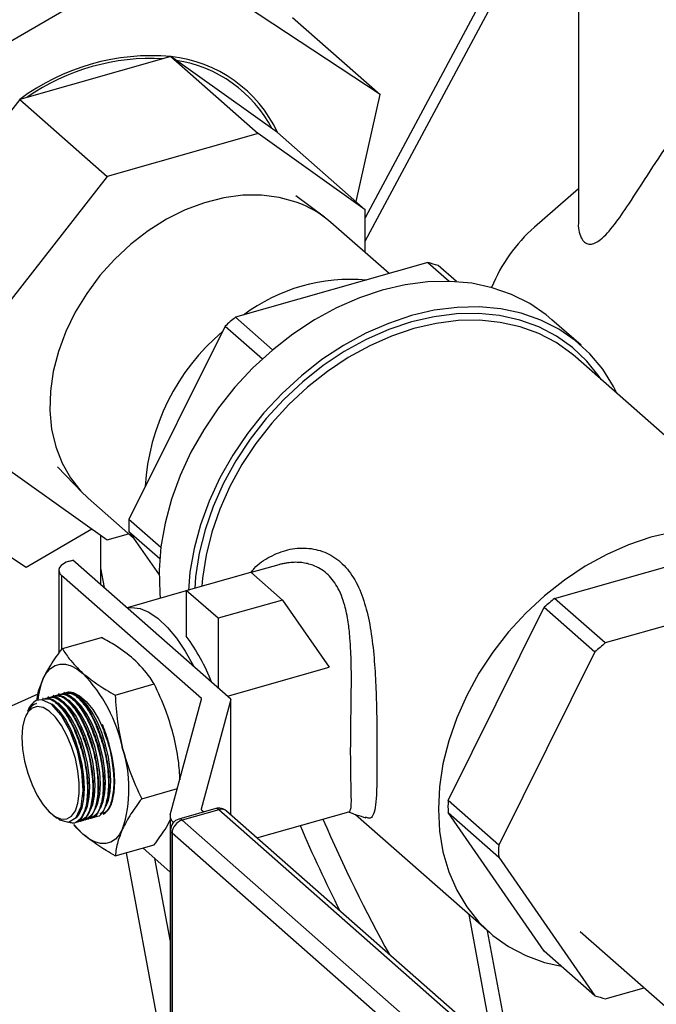
# Model space of a CAD drawing. Extents: x 19.1 to 29.8, y 0.6 to 8.7.
# Drawn here: x 26.2 to 26.3, y 4.8 to 4.9 of the extents above; entities that cross this region are included whole.
import ezdxf

# ---------------------------------------------------------------- set-up
doc = ezdxf.new("R2010")
doc.units = 0
doc.header["$MEASUREMENT"] = 0
doc.layers.get('0').update_dxf_attribs({"linetype": 'CONTINUOUS'})
doc.layers.add('D7', color=7, linetype='CONTINUOUS')

# ---------------------------------------------------------------- blocks, each defined once
blk = doc.blocks.new('A$C531A1E5B')
at = {"color": 7, "linetype": 'CONTINUOUS'}
for p, q in [((5.420838848841036, 1.113545510437245), (5.404233833210832, 1.082564075024234)), ((5.404233833210832, 1.080151982742297), (5.421643359405159, 1.112634464142644)), ((5.426210061131506, 1.111435918182664), (5.426210061131506, 1.081997682466255)), ((5.383549441927833, 1.109929982875471), (5.354190677702739, 1.092916585289398)), ((5.405775442538449, 1.095258153939223), (5.383549441927833, 1.109929982875471)), ((5.396755595906335, 1.103200826091253), (5.405775442538449, 1.095258153939223)), ((5.384202778332984, 1.099175399701334), (5.368630578293754, 1.094754379502145)), ((5.384202778332984, 1.099175399701334), (5.393222624965098, 1.091232727549304)), ((5.395213986578717, 1.091335532896348), (5.384202778332984, 1.099175399701334)), ((5.403291254990187, 1.084222873724542), (5.405775442538449, 1.095258153939223)), ((5.368630578293754, 1.094754379502145), (5.35761937004802, 1.080662245971947)), ((5.368630578293754, 1.094754379502145), (5.377650424925868, 1.086811707350115)), ((5.393222624965098, 1.091232727549304), (5.377650424925868, 1.086811707350115)), ((5.404233833210832, 1.083392860744322), (5.393222624965098, 1.091232727549304)), ((5.395213986578717, 1.091335532896348), (5.404233833210832, 1.083392860744322)), ((5.377650424925868, 1.086811707350115), (5.366639216680134, 1.072719573819917)), ((5.400038769350694, 1.082615402599316), (5.397103030096126, 1.084814758152035)), ((5.426210061131506, 1.085539214252421), (5.421676206946508, 1.081579588000512)), ((5.404233833210832, 1.078966034287781), (5.404233833210832, 1.083392860744322)), ((5.406694559767182, 1.076799174352125), (5.40069761224094, 1.08207995018531)), ((5.410696646341741, 1.077935385391058), (5.390865521861365, 1.072305236685065)), ((5.410696646341741, 1.077935385391058), (5.412881568587984, 1.07601139246885)), ((5.413636074514365, 1.075975756617872), (5.411763249761584, 1.077624923573385)), ((5.394691209823883, 1.068936422726072), (5.390865521861365, 1.072305236685065)), ((5.426479382923851, 1.069413912195472), (5.423485739833204, 1.072050046331562)), ((5.389798918441521, 1.071389147499161), (5.37988335620134, 1.051470326912405)), ((5.389798918441521, 1.071389147499161), (5.393638382151629, 1.068008202929619)), ((5.450321345796432, 1.046724357485441), (5.42589891150228, 1.068230198622707)), ((5.347057914088275, 1.061231358767078), (5.36928391469889, 1.04655952983083)), ((5.366639216680134, 1.057211307657923), (5.377650424925868, 1.049371440852937)), ((5.372516200079552, 1.056893495423996), (5.375069248573588, 1.054259549106163)), ((5.375683740936829, 1.053673731406537), (5.380361769413078, 1.049554365743234)), ((5.383173353923787, 1.048573229616167), (5.37988335620134, 1.051470326912405)), ((5.36928391469889, 1.04655952983083), (5.376073579048771, 1.050494138868686)), ((5.37988335620134, 1.050243775908825), (5.383061653384267, 1.047445039571585)), ((5.37988335620134, 1.050243775908825), (5.382993601948804, 1.045761803038541)), ((5.376961875869021, 1.049861680686199), (5.376961875869021, 1.044777858800241)), ((5.377650424925868, 1.049371440852937), (5.379857821328976, 1.049998130984143)), ((5.423761382794602, 1.043337888435381), (5.443592507274978, 1.048968037141375)), ((5.373776646934822, 1.047179248767524), (5.374123110278425, 1.047277611326219)), ((5.390394829062636, 1.032949105208079), (5.374123110278425, 1.047277611326219)), ((5.372667331127751, 1.046226474572624), (5.372667331127751, 1.037660399864173)), ((5.376961875869021, 1.046441374865353), (5.377332905259813, 1.04445113874279)), ((5.395322196206713, 1.046799362019975), (5.392499132597116, 1.045997881098195)), ((5.387354793000405, 1.033003664908751), (5.37295308669065, 1.045685480499817)), ((5.37295308669065, 1.045685480499817), (5.37295308669065, 1.038069063520918)), ((5.385803258631277, 1.044155947780382), (5.392448417752341, 1.046042539439046)), ((5.392448417752341, 1.046042539439046), (5.395714362083943, 1.043166623012677)), ((5.389069202962865, 1.041280031354013), (5.385803258631277, 1.044155947780382)), ((5.385803258631277, 1.044155947780382), (5.385803258631277, 1.039456516358271)), ((5.448812137835169, 1.044371748979813), (5.428981013354793, 1.03874160027382)), ((5.385803258631277, 1.044096891258633), (5.379702216593252, 1.042364776976886)), ((5.395714362083943, 1.043166623012677), (5.389069202962865, 1.041280031354013)), ((5.395714362083943, 1.043166623012677), (5.400520717991022, 1.036240496098749)), ((5.428981013354793, 1.03874160027382), (5.423761382794602, 1.043337888435381)), ((5.412779217134563, 1.022502978662722), (5.422694779374758, 1.042421799249478)), ((5.422694779374758, 1.042421799249478), (5.427914409934949, 1.037825511087917)), ((5.389069202962865, 1.041280031354013), (5.389069202962865, 1.0341164214537)), ((5.373025758617565, 1.038172992820122), (5.377044498669683, 1.039313931858985)), ((5.427914409934949, 1.037825511087917), (5.417998847694754, 1.01790669050116)), ((5.390037070140458, 1.033264139592173), (5.400520717991022, 1.036240496098749)), ((5.378477564992544, 1.033372255907523), (5.382496305044661, 1.034513194946381)), ((5.370508131596402, 1.033467722881145), (5.350722657085946, 1.024611718799154)), ((5.371066070657982, 1.033026804253478), (5.370979111362054, 1.033002116103901)), ((5.371607419632362, 1.033180495751434), (5.371520468382023, 1.03315580988604)), ((5.372148768606742, 1.033334187249395), (5.372061817356403, 1.033309501383997)), ((5.372690117581108, 1.033487878747351), (5.372603166330769, 1.033463192881957)), ((5.373231466555488, 1.033641570245308), (5.37314451530515, 1.033616884379914)), ((5.387354793000405, 1.03285168691006), (5.387354793000405, 1.033003664908751)), ((5.375757751042336, 1.03185818358368), (5.375639540500977, 1.032033645464619)), ((5.384154243382035, 1.021012387890529), (5.387378975568033, 1.03294114174853)), ((5.390385201206165, 1.032907519650106), (5.387330193387008, 1.021606600935897)), ((5.390385201206165, 1.021029187092839), (5.390385201206165, 1.032907519650106)), ((5.390404948525237, 1.021011798052019), (5.390404948525237, 1.032500937272012)), ((5.369319905462554, 1.031390271429821), (5.369214010901437, 1.031136939134448)), ((5.369473611661995, 1.031757983840254), (5.369450049721046, 1.031701616444984)), ((5.373051006170463, 1.031089726093892), (5.373002576292329, 1.031161611370898)), ((5.373592355144829, 1.031243417591849), (5.37347414460347, 1.031418879472788)), ((5.37413370411921, 1.031397109089806), (5.374015493577851, 1.031572570970745)), ((5.374675053093576, 1.031550800587766), (5.374556842552231, 1.031726262468702)), ((5.375216402067956, 1.031704492085723), (5.375098191526597, 1.031879953966662)), ((5.375662581341906, 1.022808766653473), (5.375681444685263, 1.0230042032812)), ((5.376203930316272, 1.022962458151433), (5.376222793659643, 1.023157894779157)), ((5.376745279290652, 1.02311614964939), (5.376764142634009, 1.023311586277114)), ((5.377286628265033, 1.023269841147346), (5.377305491608389, 1.02346527777507)), ((5.377827977239399, 1.023423532645303), (5.37784684058277, 1.023618969273027)), ((5.378369326213779, 1.02357722414326), (5.378388189557135, 1.023772660770984)), ((5.38120346818004, 1.022690906111059), (5.384891016309446, 1.023737818218823)), ((5.417998847694754, 1.01790669050116), (5.412779217134563, 1.022502978662722)), ((5.372104739541747, 1.020954899103465), (5.3724955763197, 1.020674924716584)), ((5.376447951580637, 1.020823900533678), (5.376535512085532, 1.020848759369279)), ((5.384134496062963, 1.020865627200909), (5.384134496062963, 1.000163173850503)), ((5.388828401312232, 1.02166981488422), (5.385042732198208, 1.020595045771419)), ((5.389154839424428, 1.021555121591977), (5.385369170310405, 1.020480352479176)), ((5.387330193387008, 1.021606600935897), (5.387330193387008, 1.021579917174147)), ((5.387354375954622, 1.021544077775676), (5.38760577148836, 1.021322704576505)), ((5.418248773632534, 0.9959356636951249), (5.389154839424428, 1.021555121591977)), ((5.419038685357926, 0.9957975795153544), (5.38994475114982, 1.021417037412206)), ((5.393077013654498, 1.018658838167422), (5.402547937418511, 1.021347677583829)), ((5.403231022701199, 1.021074280154547), (5.417032544273148, 1.008920973616643)), ((5.422694779374758, 1.006987755778383), (5.412779217134563, 1.021276427659146)), ((5.412779217134563, 1.021276427659146), (5.417998847694754, 1.016680139497581)), ((5.375151825280163, 1.01904036529724), (5.374246330230683, 1.020007470582833)), ((5.374282550240444, 1.020209132996644), (5.374370116188025, 1.020233993377452)), ((5.374823904657511, 1.020362826039804), (5.374911465162405, 1.020387684875409)), ((5.375365253631891, 1.020516517537761), (5.375452814136771, 1.020541376373366)), ((5.375906602606257, 1.020670209035721), (5.375994163111152, 1.020695067871323)), ((5.384494198820526, 1.020259516907419), (5.384420251625862, 1.020324633128098)), ((5.384420251625862, 1.020324633128098), (5.384420251625862, 1.020171997940121)), ((5.385369170310405, 1.020480352479176), (5.414463104518511, 0.9948608945823239)), ((5.384173913608926, 1.019445229811655), (5.384173913608926, 0.9982252151274906)), ((5.384329780279593, 1.019150142135576), (5.384329780279593, 0.9979301274514114)), ((5.413423714487699, 0.9935306842387241), (5.384329780279593, 1.019150142135576)), ((5.378477564992544, 1.016810293227199), (5.382496305044661, 1.017951232266061)), ((5.379588015197037, 1.017125555217916), (5.414922497117793, 0.8275881114598285)), ((5.384134496062963, 1.015136931925838), (5.38131831639955, 1.017616795797135)), ((5.382535269300966, 1.016545174702603), (5.384134496062963, 1.007966773775816)), ((5.417998847694754, 1.016680139497581), (5.427914409934949, 1.002391467616821)), ((5.417475092600476, 0.9971744437967764), (5.414942073246785, 1.010761794939096)), ((5.419388035205252, 0.9954615626018395), (5.416848684353617, 1.009082876487302)), ((5.426389639942919, 1.009023268000092), (5.469800754021939, 0.9707964265750917)), ((5.427914409934949, 1.002391467616821), (5.422694779374758, 1.006987755778383)), ((5.428981013354793, 1.002081005799145), (5.432983099929338, 1.003217216838074))]:
    blk.add_line(p, q, dxfattribs=at)
at = {"color": 7, "linetype": 'CONTINUOUS', "flags": 128}
for points in [[(5.397112043510297, 1.08418192152962), (5.395380090109548, 1.084660733521638), (5.393543298870519, 1.084894798563674), (5.391628454345557, 1.084880703460357), (5.389663479279712, 1.084618653750027), (5.387677027434172, 1.084112470707549), (5.385698065749942, 1.0833695356215), (5.383755451944616, 1.082400682158386), (5.381877513701859, 1.081220038383368), (5.380091635589999, 1.079844820741258), (5.378423859733353, 1.078295083002001), (5.376898506059412, 1.07659342383154), (5.375537817659556, 1.074764657252384), (5.374361636434635, 1.072835450799285), (5.373387113755449, 1.070833936646515), (5.372628460357113, 1.068789301377446), (5.372096739114475, 1.066731360378416), (5.371799703720619, 1.064690123063269), (5.371741685620428, 1.062695355268527), (5.37192353084847, 1.060776145200467), (5.372342587691826, 1.058960479263561), (5.372992745358083, 1.057274833955695), (5.373864523084457, 1.0557437897812), (5.374945208388603, 1.054389672811752), (5.375683740936829, 1.053673731406537)], [(5.423485739833204, 1.072050046331562), (5.422885458504886, 1.072551485903471), (5.421189053283662, 1.07371635523879), (5.41933164789463, 1.074653079346156), (5.417332931296976, 1.075351728716992), (5.415214090383877, 1.075804897494166), (5.412997585396091, 1.07600778197591), (5.410706911837899, 1.075958231536241), (5.408366351418884, 1.075656771422146), (5.406000714661751, 1.075106597185833)], [(5.406000714661751, 1.075106597185833), (5.403635077904603, 1.074313540811069), (5.401294517485589, 1.073286008892719), (5.39900384392741, 1.072034893524737), (5.396787338939625, 1.070573456841263), (5.394668498026526, 1.068917190434707), (5.392669781428872, 1.067083651141008), (5.39081237603984, 1.065092274932809), (5.389115970818615, 1.062964170893316), (5.387598548082558, 1.060721897454755), (5.386276192890158, 1.058389223273391), (5.385162922535422, 1.055990875275842), (5.384270537961065, 1.053552276547528), (5.383608498665573, 1.051099276841615), (5.383183822430162, 1.048657878565223), (5.383001010928588, 1.046253961147432), (5.383062002008238, 1.043913006710891), (5.383116027447123, 1.043333973795775)], [(5.430219607743048, 1.064425491612859), (5.429832149878727, 1.065186633828635), (5.428718879523991, 1.066952856537139), (5.427396524331591, 1.068534685108844), (5.425879101595534, 1.069915351767385), (5.424182696374309, 1.071080221102704), (5.422325290985277, 1.07201694521007), (5.420326574387623, 1.072715594580906), (5.418207733474524, 1.07316876335808), (5.415991228486739, 1.073371647839824), (5.413700554928546, 1.073322097400155), (5.411359994509532, 1.07302063728606), (5.408994357752398, 1.072470463049747)], [(5.428565620798089, 1.065881954963448), (5.428358150323554, 1.066188853547118), (5.42708347753706, 1.067781733311559), (5.425610616568811, 1.069174945564701), (5.423955704391794, 1.070353225981542), (5.422136872570142, 1.071303665075277), (5.420174048605894, 1.072015849636294), (5.418088737609146, 1.072481976821511), (5.415903786683565, 1.07269693964394), (5.413643134608741, 1.072658382925923), (5.411331549561844, 1.072366729102921), (5.408994357752398, 1.071825173595261)], [(5.408994357752398, 1.072470463049747), (5.406628720995251, 1.071677406674983), (5.404288160576236, 1.070649874756633), (5.401997487018058, 1.069398759388648), (5.399780982030272, 1.067937322705177), (5.397662141117173, 1.066281056298621), (5.395663424519519, 1.064447517004922), (5.393806019130487, 1.062456140796723), (5.392109613909263, 1.06032803675723), (5.390592191173205, 1.058085763318669), (5.389269835980805, 1.055753089137305), (5.388156565626069, 1.053354741139756), (5.387264181051712, 1.050916142411442), (5.386602141756221, 1.048463142705529), (5.386177465520809, 1.046021744429137), (5.386014694296087, 1.044156918829728)], [(5.408994357752398, 1.071825173595261), (5.406657165942953, 1.071039649798404), (5.404345580896056, 1.070018764075456), (5.402084928821218, 1.068773701464028), (5.39989997789565, 1.067318103130638), (5.397814666898903, 1.065667916915235), (5.395851842934654, 1.063841222603308), (5.394033011112988, 1.061858033840007), (5.392378098935971, 1.059740078856429), (5.390905237967736, 1.057510562410588), (5.389630565181243, 1.055193911551214), (5.388568046158291, 1.052815507989919), (5.387729322079643, 1.050401410013833), (5.387123582181822, 1.047978066985561), (5.386757463077906, 1.045572029558439), (5.38666344679401, 1.044341102688808)], [(5.42589891150228, 1.068230198622707), (5.425530283167667, 1.068543878442881), (5.423909282058013, 1.069698014529209), (5.422127720207094, 1.070628978025042), (5.420205116779364, 1.071326569099494), (5.418162536220301, 1.071783144798783), (5.416022357469977, 1.071993702783995), (5.413808028774618, 1.071955936137787), (5.411543810782781, 1.07167025863944), (5.409254510740631, 1.0711398002314)], [(5.409254510740631, 1.0711398002314), (5.40696521069848, 1.070370372726995), (5.404700992706658, 1.069370406134979), (5.402486664011285, 1.068150856298587), (5.400346485260961, 1.066725084861034), (5.398303904701912, 1.065108712872554), (5.396381301274182, 1.063319449642897), (5.394599739423249, 1.061376898714439), (5.392978738313595, 1.059302343081654), (5.391536057972566, 1.057118512010184), (5.390287504707892, 1.054849332010242), (5.389246757930415, 1.05251966469277), (5.388425220279608, 1.050155034380406), (5.387831892693917, 1.047781348457686), (5.387473275794498, 1.045424613524304), (5.387404143130247, 1.044610446354035)], [(5.455489491368944, 1.035976000070892), (5.455458179980916, 1.036286360706924), (5.455099563081511, 1.038439469620599), (5.454506235495806, 1.040476258607175), (5.453684697845013, 1.042374412180298), (5.452643951067536, 1.044113133772196), (5.451395397802848, 1.045673373585267), (5.449952717461819, 1.047038037305615), (5.448331716352165, 1.048192173391943), (5.446550154501246, 1.049123136887772), (5.444627551073516, 1.049820727962228), (5.442584970514453, 1.050277303661513), (5.440444791764129, 1.050487861646729), (5.43823046306877, 1.050450095000521), (5.435966245076933, 1.05016441750217), (5.433676945034783, 1.04963395909413)], [(5.433676945034783, 1.04963395909413), (5.431387644992633, 1.048864531589729), (5.42912342700081, 1.04786456499771), (5.426909098305437, 1.046645015161317), (5.424768919555113, 1.045219243723768), (5.422726338996064, 1.043602871735285), (5.420803735568335, 1.041813608505631), (5.419022173717401, 1.039871057577173), (5.417401172607747, 1.037796501944385), (5.415958492266718, 1.035612670872915), (5.414709939002044, 1.033343490872976), (5.413669192224567, 1.031013823555501), (5.41284765457376, 1.028649193243137), (5.412254326988069, 1.026275507320417), (5.41189571008865, 1.023918772387034), (5.411775732957331, 1.021604809324099), (5.41189571008865, 1.019358970395157), (5.412254326988069, 1.017205861481486), (5.41284765457376, 1.015169072494906), (5.413669192224567, 1.013270918921787), (5.414709939002044, 1.011532197329885), (5.415958492266718, 1.009971957516814), (5.417401172607747, 1.008607293796469), (5.419022173717401, 1.007453157710142), (5.420803735568335, 1.006522194214309), (5.422726338996064, 1.005824603139857), (5.424478744359867, 1.005416836716744)], [(5.373776646934822, 1.047179248767524), (5.373425682984667, 1.047055398770656), (5.373129786579945, 1.046899693681727), (5.37290032885354, 1.046718117159976), (5.372746127737209, 1.046517647089313), (5.372673109093363, 1.046305987422123), (5.372684078987554, 1.046091272120719), (5.372778615852887, 1.04588175257372), (5.37295308669065, 1.045685480499817)], [(5.379708504548979, 1.042359239945835), (5.380155289182945, 1.042408451544357), (5.381032926275374, 1.042289759512499), (5.381955513443138, 1.041900389443352), (5.382903387342502, 1.041248640083932), (5.383856345686944, 1.0403484023403), (5.384794077823848, 1.039218863217016), (5.385696597620758, 1.037884096879441), (5.386544669435104, 1.03637255155471), (5.386575385712753, 1.03631242030297)], [(5.371062970498919, 1.035062389991936), (5.37140608458423, 1.035660902882839), (5.371813289331378, 1.036116723654217), (5.372277617354207, 1.036422053086298), (5.372791123871529, 1.03657166690785), (5.373345022644479, 1.036563005184895), (5.373929836311454, 1.036396216121926), (5.374535558548494, 1.036074153526044), (5.375151825280163, 1.035602327977564)], [(5.373817021928012, 1.033715247595484), (5.374144112764135, 1.033648370512513), (5.374810955222422, 1.033309768412682), (5.375492695337904, 1.032709443545635), (5.376159537796191, 1.031873632988741), (5.376782338381993, 1.030838865673999), (5.377333877721163, 1.02965036589843), (5.377790050898021, 1.028360076805281), (5.378130920955762, 1.027024390219413), (5.378341590237206, 1.025701682053967), (5.378412851483823, 1.024449761002831)], [(5.376989724527355, 1.02178660405956), (5.377237968184197, 1.022394466209342), (5.377421788339298, 1.023296505259541), (5.37748396756789, 1.024367988398986), (5.377421788339298, 1.025562086672938), (5.377237968184197, 1.026826612256905), (5.376940540925439, 1.028106299314995), (5.376542505561424, 1.029345219382162), (5.376061258147566, 1.030489225706461), (5.375517831505114, 1.031488319721973), (5.374935975985998, 1.032298836226033), (5.374341121468468, 1.032885351758132), (5.374202440694752, 1.032987561566497)], [(5.377531073501721, 1.021940295557517), (5.377779317158577, 1.022548157707298), (5.377963137313678, 1.023450196757498), (5.378025316542256, 1.024521679896942), (5.377963137313678, 1.025715778170895), (5.377779317158577, 1.026980303754861), (5.377481889899819, 1.028259990812955), (5.377083854535805, 1.029498910880118), (5.376602607121931, 1.030642917204418), (5.37605918047948, 1.03164201121993), (5.375477324960379, 1.032452527723994), (5.374882470442849, 1.033039043256089), (5.374743789669118, 1.033141253064453)], [(5.368862290566518, 1.028989500310214), (5.368931632561093, 1.027810156531007), (5.369136416190209, 1.026563835584096), (5.369467065998982, 1.025308814051769), (5.369908121169836, 1.024103775346024), (5.370438958453185, 1.023005065737436), (5.371034756487639, 1.022064059666182), (5.371667656419284, 1.021324757530287), (5.372308064550744, 1.020821728275962), (5.372926036109554, 1.020578492992058), (5.373492675432438, 1.020606425090111), (5.373981487094447, 1.020904218496266), (5.374369614805524, 1.021457948721821), (5.3746389101453, 1.022241723956856), (5.374776781162957, 1.023218895742485), (5.374776781162957, 1.024343772612063), (5.3746389101453, 1.025563756573376), (5.374369614805524, 1.026821802532307), (5.373981487094447, 1.02805908565804), (5.373492675432438, 1.029217751966748), (5.372926036109554, 1.030243623509609), (5.372308064550744, 1.031088731673449), (5.371667656419284, 1.031713560139799), (5.371034756487639, 1.032088892624021), (5.370438958453185, 1.032197178996299), (5.369908121169836, 1.032033355906222), (5.369467065998982, 1.031605083539404), (5.369136416190209, 1.030932387435726), (5.368931632561093, 1.030046722117351), (5.368862290566518, 1.028989500310214)], [(5.372521057755058, 1.02070739173832), (5.37272159395291, 1.020525561183383), (5.373675221574096, 1.020285910941091), (5.374456295584714, 1.020757260347668), (5.374976585981535, 1.021885794669139), (5.375177807450449, 1.023543127881766), (5.375037874996544, 1.02554187467582), (5.374572842187952, 1.027657285435485), (5.373834819153267, 1.029652021195609), (5.372906365578636, 1.031301812656302), (5.371891750629509, 1.032420150719371), (5.37090554889118, 1.032879784920777), (5.370336413556977, 1.03279845057574), (5.370336413556977, 1.03279845057574)], [(5.374478032471679, 1.020715747623406), (5.374775145027932, 1.021086528691512), (5.375072572286705, 1.021779700217511), (5.375256392441806, 1.022681739267711), (5.375318571670384, 1.023753222407159), (5.375256392441806, 1.024947320681107), (5.375072572286705, 1.026211846265074), (5.374775145027932, 1.027491533323168), (5.374377109663932, 1.028730453390331), (5.373895862250059, 1.02987445971463), (5.373352435607607, 1.030873553730142), (5.372770580088506, 1.031684070234206), (5.372175725570962, 1.032270585766302), (5.371946441655687, 1.03243234335206)], [(5.375365677604229, 1.02132552956569), (5.375613921261085, 1.021933391715468), (5.375797741416172, 1.022835430765667), (5.375859920644764, 1.023906913905115), (5.375797741416172, 1.025101012179068), (5.375613921261085, 1.026365537763031), (5.375316494002313, 1.027645224821125), (5.374918458638298, 1.028884144888288), (5.374437211224439, 1.030028151212587), (5.373893784581988, 1.031027245228099), (5.373311929062872, 1.031837761732163), (5.372717074545342, 1.032424277264258), (5.372578393771626, 1.032526487072627)], [(5.375907026578609, 1.021479221063647), (5.376155270235451, 1.022087083213425), (5.376339090390552, 1.022989122263624), (5.376401269619144, 1.024060605403072), (5.376339090390552, 1.025254703677021), (5.376155270235451, 1.026519229260987), (5.375857842976693, 1.027798916319082), (5.375459807612678, 1.029037836386244), (5.374978560198805, 1.030181842710544), (5.374435133556368, 1.031180936726056), (5.373853278037252, 1.03199145323012), (5.373258423519722, 1.032577968762215), (5.373119742745992, 1.032680178570583)], [(5.376448375552975, 1.021632912561603), (5.376696619209831, 1.022240774711381), (5.376880439364932, 1.023142813761581), (5.37694261859351, 1.024214296901029), (5.376880439364932, 1.025408395174981), (5.376696619209831, 1.026672920758948), (5.376399191951059, 1.027952607817038), (5.376001156587044, 1.029191527884205), (5.375519909173185, 1.030335534208501), (5.374976482530734, 1.031334628224013), (5.374394627011633, 1.032145144728077), (5.373799772494088, 1.032731660260175), (5.373661091720372, 1.03283387006854)], [(5.378412851483823, 1.024449761002831), (5.378341590237206, 1.023323342023321), (5.378130920955762, 1.022371655030003), (5.377790050898021, 1.021636293311182), (5.377333877721163, 1.021149395702629), (5.377206847839211, 1.021070753047635)], [(5.375151825280163, 1.01904036529724), (5.374535558548494, 1.019653880732374), (5.374204866651887, 1.020042505576392)], [(5.379240680061393, 1.019580303282872), (5.378897565976082, 1.018981790391969), (5.378490361228948, 1.01852596962059), (5.378026033206119, 1.01822064018851), (5.377512526688783, 1.018071026366957), (5.376958627915847, 1.018079688089909), (5.376373814248872, 1.018246477152882), (5.375768092011832, 1.01856853974876), (5.375151825280163, 1.01904036529724)]]:
    blk.add_lwpolyline(points, dxfattribs=at)
at = {"color": 7, "linetype": 'CONTINUOUS'}
for centre, radius, start, end in [((5.382223542632808, 1.076511318093601), 0.02275033997721288, 85.00906835195406, 126.6899147953472), ((5.382195867206129, 1.076608799503084), 0.0223785346178948, 86.8592680403602, 124.8397151069356), ((5.382732646001621, 1.085457941841398), 0.0137960117139263, 25.21622620914529, 83.88282523731382), ((5.38268314329661, 1.085388414564076), 0.01355316087372259, 27.89185302747681, 81.20719841897582), ((5.393442191040371, 1.073812702344782), 0.01099947833555169, 48.72948082152997, 70.51021624107653), ((5.432556603713117, 1.069184436825534), 0.01649311391003533, 131.2764864119857, 157.973483958388), ((5.406927065609544, 1.062997437681965), 0.01540623317544312, 71.70492310479179, 75.83713938974982), ((5.402757418940361, 1.057676158575525), 0.01853334276014128, 85.00846549509532, 126.6905176522078), ((5.410675226407129, 1.04816181257214), 0.03123026292055095, 129.3689137789724, 131.9486296789531), ((5.404095888406793, 1.05361425792459), 0.02255749780772379, 130.2496443342019, 176.822234741065), ((5.400609503568752, 1.050857051410617), 0.02073521862766433, 178.3051433630673, 181.6948566369292), ((5.443571087340381, 1.019194464322442), 0.03123026292058089, 129.3689137789924, 131.9486296789684), ((5.366989759597935, 1.025993149131423), 0.02313460617694355, 22.04622875397736, 35.58837026216218), ((5.448790717900671, 1.014598176160789), 0.03123026292070606, 129.3689137790087, 131.9486296789712), ((5.377791138343163, 1.03217775529189), 0.007320475387093837, 156.7932501420015, 174.7954794081776), ((5.363557590507533, 1.024527802079962), 0.01603344641115591, 11.99978660820529, 43.68665472598347), ((5.387318514636299, 1.032953695024752), 6.175037659176877e-05, 348.2705444827826, 54.020178924274), ((5.389824459587949, 1.033059249415253), 0.0005809071216918092, 344.8590466107523, 349.0701348138044), ((5.37129507328131, 1.031125516270158), 0.001928143578120603, 119.8144715132509, 160.8514240954179), ((5.361273445961253, 1.023719017026558), 0.01389382152744796, 356.4160940582136, 32.03942280732645), ((5.366320682955241, 1.02372079395295), 0.01356723952070835, 342.2308268761453, 17.76917312385466), ((5.43350536450378, 1.021889703160934), 0.02073521862945394, 178.305143363217, 181.6948566367828), ((5.384819313631048, 1.020874301852107), 0.0006792541425266846, 168.2705444848581, 234.0201789243718), ((5.387390654318729, 1.021594047659679), 6.175037659449685e-05, 168.2705444866916, 234.020178923905), ((5.389154839424428, 1.020519998924456), 0.001195256701474358, 48.63358711745065, 105.8494915736283), ((5.388886173532192, 1.021312347233192), 0.0003621059940574225, 42.10188977541613, 99.18049045747611), ((5.389426857554632, 1.020782813157261), 0.0008188126656913801, 50.76567947964236, 109.4029962924406), ((5.385369170310405, 1.019445229811655), 0.001195256701474579, 105.8494915736283, 180.0000000000227), ((5.385794990373505, 1.019076447649638), 0.001467062199277044, 106.873138407981, 177.1206668817823), ((5.385100504418169, 1.020237578120383), 0.0003621059940612062, 42.10188977569453, 99.18049045709463), ((5.384567653788473, 1.019464496604403), 0.000394211286367146, 182.801406005077, 232.8850353295012), ((5.438724995064668, 1.017293414999372), 0.02073521863014644, 178.3051433632722, 181.6948566367276), ((5.432750594087018, 1.017018953508291), 0.01540623317550044, 251.704923104792, 255.8371393897228)]:
    blk.add_arc(centre, radius, start, end, dxfattribs=at)
for centre, major_axis, ratio, start_param, end_param in [((5.388213644572538, 1.041859988887801), (-0.002012383052170055, 0.01026443960212142), 0.08449100581908202, 3.548499042880135, 3.644640275224879), ((5.414038935310991, 1.023960610293969), (-0.02074801460341281, 0.04581594940242392), 0.332832664224218, 1.508466705729006, 1.701911157458981), ((5.416396049575191, 1.024629806024024), (-0.02074801460341191, 0.04581594940242479), 0.3328326642242225, 1.508466705728991, 1.820279560788533)]:
    blk.add_ellipse(centre, major_axis=major_axis, ratio=ratio, start_param=start_param, end_param=end_param, dxfattribs=at)
for points, knots in [([(5.426211404386244, 1.081997625022797), (5.426210955942246, 1.081994662645315), (5.426157455865656, 1.08164124633641), (5.426299368901603, 1.081049067444656), (5.426537741615128, 1.080335659345209), (5.426943546132357, 1.079920849834551), (5.427567465393999, 1.07974761517448), (5.428588249554529, 1.080258257177199), (5.42992385228596, 1.081796770985449), (5.431592370654705, 1.084219445401374), (5.433569721734891, 1.087307952685581), (5.436010143412851, 1.091012586073326), (5.438627359560563, 1.094734500269258), (5.44073707153769, 1.097243171477739), (5.441734414897063, 1.098429118468506)], [0, 0, 0, 0, 0.0003791934308135013, 0.04523837469613037, 0.0910618939157091, 0.1291152878687822, 0.1682827495307068, 0.2450110374284281, 0.3421468731116693, 0.44197929694743, 0.5830716155442394, 0.7242179677833849, 0.8696270479331553, 0.9999999999999999, 0.9999999999999999, 0.9999999999999999, 0.9999999999999999]), ([(5.392472282348713, 1.045990258187476), (5.392580513713646, 1.046137235004174), (5.393110805770583, 1.046857364871283), (5.394425587794224, 1.04768944701339), (5.396256166674341, 1.048436874375287), (5.398209108777799, 1.048600898859235), (5.400087620860283, 1.048202610356796), (5.401756753034455, 1.047163098832776), (5.403083982754147, 1.045549530560674), (5.404041029099652, 1.043458272978231), (5.404679310535236, 1.041008672808733), (5.405066494766707, 1.038311288134654), (5.405291177561303, 1.03546179875125), (5.405396943822147, 1.032568632680963), (5.405447646772409, 1.029721541840306), (5.405451321001628, 1.028016260773029), (5.405453139324756, 1.027172341724842)], [0, 0, 0, 0, 0.01916858150065376, 0.0939186761494276, 0.1702909420519199, 0.2456337555413421, 0.3238957403699148, 0.4006838447478706, 0.4782599832380883, 0.5556389831159168, 0.6313322285776468, 0.7077345458353413, 0.7825377004172922, 0.8554787487361917, 0.928478513513265, 1, 1, 1, 1]), ([(5.40273716745876, 1.027546687403028), (5.402741379549674, 1.02831953003275), (5.40274705111559, 1.029360159976608), (5.402765713537711, 1.030777611371587), (5.402777825120275, 1.031673951638009), (5.402789341868008, 1.032568588163354), (5.402803380875874, 1.033484883698982), (5.402815048982255, 1.034448836277303), (5.402816680346142, 1.035516433151983), (5.40280005205809, 1.036679520425423), (5.402759774512511, 1.037950265629764), (5.402687212201847, 1.039109722987373), (5.402593005739767, 1.040100591877259), (5.402480855730452, 1.040951453063045), (5.402332274375844, 1.041781504516113), (5.402025491233935, 1.043076305204892), (5.401433090105677, 1.044577904445067), (5.400320614698948, 1.045993078869301), (5.399191761629204, 1.046655099056675), (5.39829121741095, 1.04692629191263), (5.397695914624897, 1.047029869491627), (5.397175699090006, 1.047058249279701), (5.396741702955204, 1.047045448451506), (5.396399842357063, 1.047016746330808), (5.396038820406069, 1.046965442662597), (5.39567701475756, 1.046894921659074), (5.395436954963877, 1.046829301298136), (5.39532256407076, 1.046798032539719)], [0, 0, 0, 0, 0.08783191817285821, 0.1182653758502695, 0.1493231203718816, 0.1810461675444679, 0.2102026159922434, 0.2430719638989512, 0.2796739922066478, 0.3200228381059177, 0.3641288806650743, 0.4146252073841342, 0.4469315472797769, 0.4765545231883919, 0.5142175595963541, 0.5480005748938289, 0.6425951048083242, 0.7294171015773112, 0.8161679376615624, 0.8468476857409828, 0.8784750892920004, 0.9111008668534692, 0.9275144137114871, 0.9448768186847726, 0.9631912081491678, 0.9824602424696084, 1, 1, 1, 1]), ([(5.380370238382064, 1.037083859788943), (5.379777414312706, 1.037555524171442), (5.37878661278129, 1.038343828521157), (5.377543730121197, 1.039035932792086), (5.377044498669683, 1.039313931858985)], [0, 0, 0, 0, 0.5983277685496631, 1, 1, 1, 1]), ([(5.371062970498919, 1.035062389991936), (5.371300903510154, 1.035527222656444), (5.37181616054928, 1.036533843390409), (5.372602520386941, 1.037599454615538), (5.373025758617565, 1.038172992820122)], [0, 0, 0, 0, 0.4617753726132461, 1, 1, 1, 1]), ([(5.373025758617565, 1.038172992820122), (5.373247419749809, 1.037816190245366), (5.373799265545664, 1.036927897386605), (5.374645499816957, 1.036098549717671), (5.375151825280163, 1.035602327977564)], [0, 0, 0, 0, 0.4016722314503363, 0.9999999999999999, 0.9999999999999999, 0.9999999999999999, 0.9999999999999999]), ([(5.382496305044661, 1.034513194946381), (5.382358263483006, 1.034739841961002), (5.381816897316646, 1.035628697635591), (5.380987872385482, 1.036462595436369), (5.380370238382064, 1.037083859788943)], [0, 0, 0, 0, 0.2549874193272851, 1, 1, 1, 1]), ([(5.370390913634388, 1.032806239106577), (5.370427872906127, 1.033073232018776), (5.370525903901843, 1.03378140563272), (5.370856816996088, 1.034570682978), (5.371062970498919, 1.035062389991936)], [0, 0, 0, 0, 0.3770161821074719, 1, 1, 1, 1]), ([(5.375151825280163, 1.035602327977564), (5.375902376537944, 1.035018799453258), (5.376909810878324, 1.034235552915622), (5.378159029866559, 1.033547659957648), (5.378477564992544, 1.033372255907523)], [0, 0, 0, 0, 0.7450125806727627, 1, 1, 1, 1]), ([(5.384459093163308, 1.029342816434408), (5.384221160152073, 1.030166439110889), (5.383705903112947, 1.031950039374845), (5.382919543275285, 1.033616347094732), (5.382496305044661, 1.034513194946381)], [0, 0, 0, 0, 0.4617753726132019, 1, 1, 1, 1]), ([(5.370983150852503, 1.032983350547656), (5.371261867829965, 1.033003080599368), (5.371835645162655, 1.033043697631555), (5.372842851562559, 1.032196037535716), (5.373718561527177, 1.030952747338496), (5.374183073777608, 1.029940977361889), (5.374362050959029, 1.029551141058352)], [0, 0, 0, 0, 0.2644244538242784, 0.5443542018591583, 0.8244390743194232, 1, 1, 1, 1]), ([(5.37444945766719, 1.029578840432851), (5.374156679886262, 1.030191776903816), (5.373571106102254, 1.031417687994225), (5.372551261611697, 1.032595619831401), (5.371678931364421, 1.033154093245937), (5.371246926993457, 1.032995365808656), (5.371090382884269, 1.032937848230258)], [0, 0, 0, 0, 0.2801611533384169, 0.5603397435898785, 0.840681650890476, 1, 1, 1, 1]), ([(5.371524409485751, 1.033137483603376), (5.371803590660285, 1.033156958672958), (5.372377902289834, 1.033197021399129), (5.373385585009096, 1.032348199228696), (5.374261211575352, 1.031104191420997), (5.374725591256301, 1.030092147188459), (5.374904517316686, 1.029702205304897)], [0, 0, 0, 0, 0.2647021472223092, 0.5445264057188246, 0.8245054657152293, 1, 1, 1, 1]), ([(5.37499080664157, 1.029732531930808), (5.374698028860642, 1.030345468401777), (5.374112455076634, 1.031571379492181), (5.373092610586077, 1.032749311329358), (5.372220280338787, 1.033307784743897), (5.371788275967837, 1.033149057306613), (5.371631731858649, 1.033091539728215)], [0, 0, 0, 0, 0.2801611533383989, 0.5603397435898568, 0.8406816508905348, 1, 1, 1, 1]), ([(5.372065758460117, 1.033291175101333), (5.372344939634665, 1.033310650170915), (5.372919251264214, 1.033350712897086), (5.373926933983476, 1.032501890726653), (5.374802560549732, 1.031257882918954), (5.375266940230667, 1.030245838686415), (5.375445866291066, 1.029855896802854)], [0, 0, 0, 0, 0.2647021472222877, 0.5445264057187772, 0.8245054657151524, 1, 1, 1, 1]), ([(5.375532155615936, 1.029886223428765), (5.375239377835008, 1.030499159899733), (5.374653804051, 1.031725070990138), (5.373633959560443, 1.032903002827318), (5.372761629313167, 1.033461476241854), (5.372329624942218, 1.033302748804569), (5.372173080833015, 1.033245231226172)], [0, 0, 0, 0, 0.2801611533384012, 0.5603397435898677, 0.8406816508904706, 1, 1, 1, 1]), ([(5.372607107434497, 1.033444866599289), (5.372886288609045, 1.033464341668875), (5.373460600238595, 1.033504404395046), (5.374468282957857, 1.03265558222461), (5.375343909524112, 1.031411574416914), (5.375808289205047, 1.030399530184372), (5.375987215265432, 1.03000958830081)], [0, 0, 0, 0, 0.2647021472222799, 0.5445264057188572, 0.8245054657151433, 1, 1, 1, 1]), ([(5.376073504590316, 1.030039914926725), (5.375780726809388, 1.03065285139769), (5.375195153025381, 1.031878762488095), (5.374175308534824, 1.033056694325275), (5.373302978287533, 1.033615167739811), (5.372870973916584, 1.03345644030253), (5.372714429807395, 1.033398922724132)], [0, 0, 0, 0, 0.2801611533384041, 0.560339743589872, 0.8406816508904696, 1, 1, 1, 1]), ([(5.376614853564696, 1.030193606424682), (5.376322075783769, 1.030806542895647), (5.375736501999761, 1.032032453986051), (5.37471665750919, 1.033210385823232), (5.373844327261914, 1.033768859237767), (5.373412322890964, 1.033610131800483), (5.373255778781775, 1.033552614222089)], [0, 0, 0, 0, 0.2801611533384024, 0.560339743589862, 0.8406816508905514, 1, 1, 1, 1]), ([(5.373422442802756, 1.033571923871914), (5.373613480050828, 1.033579298998458), (5.374101035439459, 1.033598121415157), (5.375010936628108, 1.032800679990011), (5.375885069636318, 1.031566509906622), (5.376349585650182, 1.030553567680396), (5.376528564239813, 1.030163279798771)], [0, 0, 0, 0, 0.1969046457046599, 0.502529857540587, 0.8083241442145958, 1, 1, 1, 1]), ([(5.378477564992544, 1.033372255907523), (5.37853216819078, 1.032449323983844), (5.378642042540655, 1.030592170037284), (5.379040327130902, 1.028775261573429), (5.379240680061393, 1.027861284623032)], [0, 0, 0, 0, 0.4969603760569979, 1, 1, 1, 1]), ([(5.370362549448167, 1.032497246579535), (5.370149671403034, 1.032408742663353), (5.369732886776823, 1.032235464711647), (5.369486867617077, 1.031653671486762), (5.369366505870055, 1.031369036546035)], [0, 0, 0, 0, 0.5107627099229237, 1, 1, 1, 1]), ([(5.36946307674166, 1.031696357530876), (5.369485492281704, 1.03175933380394), (5.369632204985329, 1.032171521922919), (5.369945846030099, 1.032453699378831), (5.370264989382669, 1.032487051156199), (5.370362549448167, 1.032497246579535)], [0, 0, 0, 0, 0.1112770448358111, 0.728323121809913, 1, 1, 1, 1]), ([(5.375987215265432, 1.03000958830081), (5.376241699793916, 1.029333511060248), (5.376750648876829, 1.027981409643186), (5.377179782578501, 1.02576247376933), (5.377294190642083, 1.02370871646124), (5.377055570463348, 1.022051525573211), (5.376571962872355, 1.020972644275989), (5.376090040277838, 1.020808349784922), (5.375884670579715, 1.02073833623831)], [0, 0, 0, 0, 0.1743061787111965, 0.3485986764481616, 0.5227132003330804, 0.6967281033359162, 0.8707616978785142, 1, 1, 1, 1]), ([(5.375985519674963, 1.020733455411623), (5.376021559461286, 1.020730466465299), (5.376359967352407, 1.020702400732262), (5.376829947225424, 1.021343590577814), (5.377274786704653, 1.022630373605836), (5.377373836859611, 1.024492689973865), (5.377134074481795, 1.026621517001168), (5.376657302127505, 1.028553063436355), (5.376235698636968, 1.029626829148473), (5.376073504590316, 1.030039914926725)], [0, 0, 0, 0, 0.02078743465253857, 0.1951907221919698, 0.3694042716354463, 0.5434205419271407, 0.717323932110407, 0.8912523819870964, 1, 1, 1, 1]), ([(5.376526868649329, 1.02088714690958), (5.376562908435666, 1.020884157963255), (5.376901316326787, 1.020856092230218), (5.37737129619979, 1.021497282075774), (5.377816135679019, 1.022784065103796), (5.377915185833992, 1.024646381471818), (5.377675423456175, 1.026775208499124), (5.377198651101885, 1.028706754934312), (5.376777047611348, 1.029780520646433), (5.376614853564696, 1.030193606424682)], [0, 0, 0, 0, 0.02078743465249129, 0.1951907221919812, 0.3694042716354277, 0.5434205419271269, 0.7173239321104243, 0.8912523819871254, 1, 1, 1, 1]), ([(5.376528564239813, 1.030163279798771), (5.376783103298827, 1.029487039799623), (5.37729216143854, 1.028134612878169), (5.377720477541793, 1.025918117309459), (5.377837988776356, 1.023855097894437), (5.377587781004941, 1.02223249276495), (5.377240688013252, 1.021296978885783), (5.376935657394291, 1.021155536514843), (5.376897332752087, 1.021137765419351)], [0, 0, 0, 0, 0.1945881679552691, 0.389161063039943, 0.5835352755187083, 0.7777982753882784, 0.9720821417153621, 1, 1, 1, 1]), ([(5.377340211992369, 1.021195709631382), (5.377531352804944, 1.021337046141653), (5.377972172996117, 1.021663004719699), (5.378350176384153, 1.022964196635034), (5.378458492203968, 1.024792991456589), (5.378216242370463, 1.026930817661292), (5.377740076566901, 1.028860169702568), (5.377318417836797, 1.029934135261723), (5.377156202539062, 1.030347297922638)], [0, 0, 0, 0, 0.1421567950503442, 0.3278503670818058, 0.5133336600018276, 0.698696634435632, 0.8840863199031571, 1, 1, 1, 1]), ([(5.374362050959029, 1.029551141058352), (5.374616605961485, 1.028875322112697), (5.375125695985538, 1.027523737268684), (5.37555573328077, 1.025302711655382), (5.375668813209266, 1.023256334631579), (5.375437343680382, 1.021569584222231), (5.374883620396183, 1.020496191353072), (5.374261185290216, 1.020054667947377), (5.373813935664565, 1.020241282115798), (5.373688202127077, 1.020293744226876)], [0, 0, 0, 0, 0.1566047812143658, 0.3131972699951292, 0.4696298036149589, 0.6259727043360999, 0.7823322485077364, 0.9388079166040658, 1, 1, 1, 1]), ([(5.374361472751836, 1.020272380917749), (5.374397512538174, 1.020269391971429), (5.374735920429281, 1.020241326238388), (5.375205900302298, 1.020882516083944), (5.375650739781527, 1.022169299111965), (5.375749789936485, 1.024031615479991), (5.375510027558683, 1.026160442507294), (5.375033255204393, 1.028091988942485), (5.374611651713842, 1.029165754654603), (5.37444945766719, 1.029578840432851)], [0, 0, 0, 0, 0.02078743465254218, 0.19519072219196, 0.3694042716354389, 0.5434205419271354, 0.7173239321104035, 0.891252381987095, 1, 1, 1, 1]), ([(5.374904517316686, 1.029702205304897), (5.375159001845155, 1.029026128064331), (5.375667950928069, 1.027674026647269), (5.376097084629755, 1.025455090773413), (5.376211492693336, 1.023401333465326), (5.375972872514602, 1.021744142577294), (5.375489264923594, 1.020665261280072), (5.375007342329091, 1.020500966789008), (5.374801972630969, 1.020430953242396)], [0, 0, 0, 0, 0.1743061787111915, 0.3485986764481941, 0.5227132003331094, 0.6967281033359543, 0.8707616978785122, 1, 1, 1, 1]), ([(5.374902821726202, 1.020426072415706), (5.37493886151254, 1.020423083469385), (5.375277269403661, 1.020395017736345), (5.375747249276678, 1.021036207581901), (5.376192088755907, 1.022322990609926), (5.376291138910865, 1.024185306977948), (5.376051376533049, 1.026314134005254), (5.375574604178759, 1.028245680440442), (5.375153000688222, 1.029319446152559), (5.37499080664157, 1.029732531930808)], [0, 0, 0, 0, 0.02078743465249394, 0.1951907221919836, 0.3694042716354298, 0.5434205419271492, 0.7173239321104334, 0.8912523819871165, 1, 1, 1, 1]), ([(5.375445866291066, 1.029855896802854), (5.375700350819535, 1.029179819562287), (5.376209299902449, 1.027827718145225), (5.376638433604136, 1.025608782271373), (5.376752841667702, 1.023555024963283), (5.376514221488982, 1.021897834075254), (5.376030613897974, 1.020818952778029), (5.375548691303472, 1.020654658286965), (5.375343321605349, 1.020584644740353)], [0, 0, 0, 0, 0.1743061787111601, 0.34859867644817, 0.5227132003330572, 0.6967281033359216, 0.8707616978785041, 1, 1, 1, 1]), ([(5.375444170700582, 1.020579763913666), (5.37548021048692, 1.020576774967342), (5.375818618378041, 1.020548709234301), (5.376288598251044, 1.021189899079857), (5.376733437730273, 1.022476682107882), (5.376832487885231, 1.024338998475905), (5.376592725507429, 1.026467825503211), (5.376115953153139, 1.028399371938399), (5.375694349662588, 1.029473137650516), (5.375532155615936, 1.029886223428765)], [0, 0, 0, 0, 0.02078743465253933, 0.1951907221919732, 0.3694042716354488, 0.5434205419271453, 0.7173239321104015, 0.8912523819870939, 1, 1, 1, 1]), ([(5.377288194972813, 1.029681591856086), (5.377462002635532, 1.029212731020444), (5.377887107462065, 1.028065974881603), (5.378259301320846, 1.02606884371394), (5.378378521560826, 1.024014040488922), (5.378134914039997, 1.022368151404539), (5.377711773964016, 1.021359986737291), (5.377310084112857, 1.02120650621848), (5.377181577396335, 1.021157405457121)], [0, 0, 0, 0, 0.1341106405959585, 0.3280124691488193, 0.5217163003363018, 0.7153093024781001, 0.9089230991106769, 1, 1, 1, 1]), ([(5.385154243143965, 1.024629613117217), (5.385112562349597, 1.025285264270341), (5.385011527780996, 1.026874567747029), (5.384663528716395, 1.028429409183328), (5.384459093163308, 1.029342816434408)], [0, 0, 0, 0, 0.4125399350973769, 0.9999999999999999, 0.9999999999999999, 0.9999999999999999, 0.9999999999999999]), ([(5.379240680061393, 1.027861284623032), (5.379478613072628, 1.027037661946551), (5.379993870111754, 1.025254061682599), (5.380780229949416, 1.023587753962708), (5.38120346818004, 1.022690906111059)], [0, 0, 0, 0, 0.4617753726131612, 1, 1, 1, 1]), ([(5.402547547992789, 1.021349084030575), (5.40255096997884, 1.021349580221454), (5.402591749725836, 1.02135549331933), (5.40264231212327, 1.021400289395885), (5.402710640309017, 1.021504699544877), (5.402776323831127, 1.021724635145812), (5.402812644688929, 1.02213514637603), (5.40281051877853, 1.022823636523533), (5.402787766714148, 1.023836629446926), (5.40274988890905, 1.025355337104127), (5.402741327889821, 1.026830026830886), (5.40273716745876, 1.027546687403028)], [0, 0, 0, 0, 0.006263981975121161, 0.07464776181351587, 0.1325992811978724, 0.2063844479383982, 0.3552602093688325, 0.4725335511730469, 0.6055531333435347, 0.808309156829363, 1, 1, 1, 1]), ([(5.405453139324756, 1.027172341724842), (5.405451667854514, 1.026392263780657), (5.405448696589211, 1.02481709190447), (5.405396088196589, 1.02302019384204), (5.405292370194822, 1.021685689766123), (5.405057635016796, 1.020904032653171), (5.404756522662659, 1.020588412134284), (5.404394820115037, 1.020728165565142), (5.404262587174152, 1.020779257290325)], [0, 0, 0, 0, 0.1735337136132683, 0.3504078371788953, 0.5276473700229469, 0.7086652425889317, 0.8934924511680988, 1, 1, 1, 1]), ([(5.38120346818004, 1.022690906111059), (5.380811449767641, 1.022161259037322), (5.380022617435579, 1.021095485790088), (5.379502380070086, 1.020087406905752), (5.379240680061393, 1.019580303282872)], [0, 0, 0, 0, 0.4969603760570278, 1, 1, 1, 1]), ([(5.402469879480257, 1.021325516571203), (5.402753702465411, 1.02123183419133), (5.403362223031515, 1.021030977820221), (5.403970232645669, 1.020830272684471), (5.404294657590221, 1.020723179390188)], [0, 0, 0, 0, 0.4664147786649036, 1, 1, 1, 1]), ([(5.382496305044661, 1.017951232266061), (5.382893557711334, 1.018482003660811), (5.383539916602508, 1.019345607203253), (5.383969092138265, 1.020162559628279), (5.384134496062963, 1.020477412470839)], [0, 0, 0, 0, 0.6146007614244802, 1, 1, 1, 1]), ([(5.378477564992544, 1.016810293227199), (5.378159029814633, 1.016985697306446), (5.37690981082806, 1.017673590265577), (5.375902376492299, 1.01845683680467), (5.375151825280163, 1.01904036529724)], [0, 0, 0, 0, 0.254987461232097, 1, 1, 1, 1]), ([(5.379240680061393, 1.019580303282872), (5.379054484050151, 1.019130158993892), (5.37865126633374, 1.018155346746045), (5.378538343072655, 1.01728092730502), (5.378477564992544, 1.016810293227199)], [0, 0, 0, 0, 0.4617753726131784, 1, 1, 1, 1])]:
    blk.add_open_spline(points, degree=3, knots=knots, dxfattribs=at)

msp = doc.modelspace()

# ---------------------------------------------------------------- block references
at = {"layer": 'D7', "color": 7, "linetype": 'CONTINUOUS'}
msp.add_blockref('A$C531A1E5B', (20.84127764199643, 3.76358550064413), dxfattribs=at)

doc.saveas('drawing.dxf')
